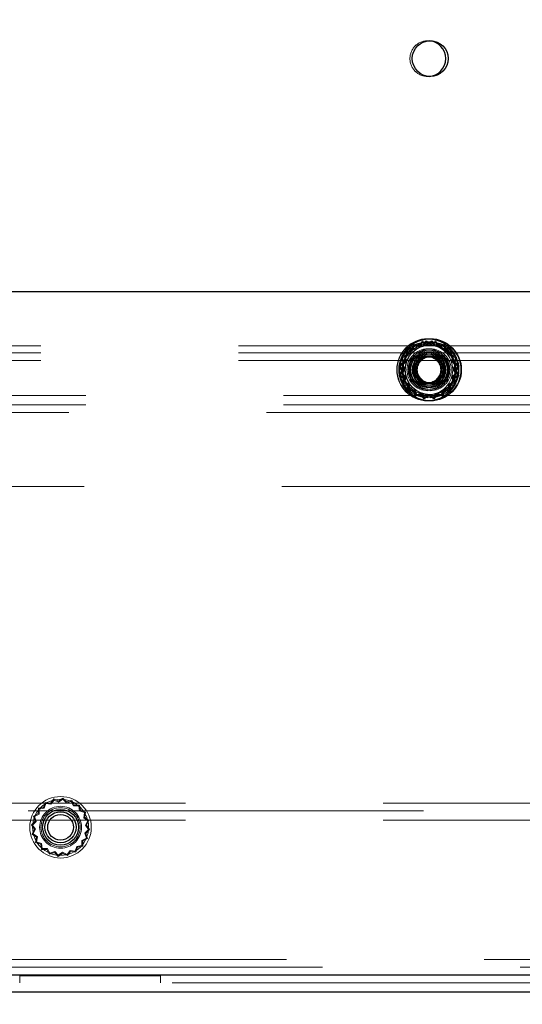
# Model space of a CAD drawing. Units: millimetres. Extents: x 0 to 420, y 0 to 297.
# Drawn here: x 218 to 219, y 110 to 113 of the extents above; entities that cross this region are included whole.
import ezdxf

# ---------------------------------------------------------------- set-up
doc = ezdxf.new("R2010")
doc.units = ezdxf.units.MM
doc.linetypes.add('HIDDEN', pattern=[1.905, 1.27, -0.635])
doc.layers.add('DIMENSIONS', color=7, linetype='Continuous')
doc.styles.add('SLDTEXTSTYLE0', font='TXT', dxfattribs={"width": 0.7})
doc.dimstyles.new('SLDDIMSTYLE0', dxfattribs={"dimtxt": 2.686756, "dimasz": 3.556, "dimexe": 0, "dimexo": 0.0625, "dimgap": 0.671689, "dimtad": 1, "dimdec": 0, "dimlfac": 40, "dimrnd": 1e-09, "dimzin": 12, "dimdsep": 46, "dimtxsty": 'SLDTEXTSTYLE0', "dimblk1": 'CLOSED', "dimblk2": 'CLOSED', "dimsah": 1, "dimcen": 0.09, "dimadec": 0, "dimazin": 3, "dimtfac": 1, "dimtdec": 0, "dimtofl": 0, "dimtmove": 0, "dimatfit": 3, "dimldrblk": 'CLOSED', "dimfxl": 1, "dimfrac": 2, "dimtolj": 1, "dimtzin": 12, "dimarcsym": 0})
doc.dimstyles.new('SLDDIMSTYLE1', dxfattribs={"dimtxt": 2.686756, "dimasz": 3.556, "dimexe": 0, "dimexo": 0.0625, "dimgap": 0.671689, "dimtad": 1, "dimdec": 0, "dimlfac": 40, "dimrnd": 1e-09, "dimzin": 12, "dimdsep": 46, "dimtxsty": 'SLDTEXTSTYLE0', "dimblk1": 'CLOSED', "dimblk2": 'CLOSED', "dimsah": 1, "dimcen": 0.09, "dimadec": 0, "dimazin": 3, "dimtfac": 1, "dimtdec": 0, "dimtmove": 0, "dimatfit": 0, "dimldrblk": 'CLOSED', "dimfxl": 1, "dimfrac": 2, "dimtolj": 1, "dimtzin": 12, "dimarcsym": 0})

# ---------------------------------------------------------------- blocks, each defined once
blk = doc.blocks.new('_CLOSED')
at = {"color": 0, "linetype": 'ByBlock', "lineweight": -2}
for p, q in [((-1, 0.166667), (0, 0)), ((-1, 0.166667), (-1, -0.166667)), ((0, 0), (-1, -0.166667)), ((0, 0), (-1, 0))]:
    blk.add_line(p, q, dxfattribs=at)
blk = doc.blocks.new('_D_6')
at = {"layer": 'DIMENSIONS'}
for p, q in [((197.0737, 110.0256), (196.4269, 110.0256)), ((196.4269, 110.0256), (196.4269, 106.7409)), ((202.5614, 110.0256), (203.2081, 110.0256)), ((203.2081, 110.0256), (203.2081, 106.7409)), ((212.4276, 109.2991), (212.4276, 102.4875)), ((196.4269, 106.7409), (197.0737, 106.7409)), ((203.2081, 106.7409), (202.5614, 106.7409)), ((212.4276, 103.4875), (195.7802, 103.4875)), ((212.4276, 103.4875), (220.9376, 103.4875))]:
    blk.add_line(p, q, dxfattribs=at)
at = {"layer": 'DIMENSIONS', "xscale": 3.556, "yscale": 3.556, "rotation": 180}
blk.add_blockref('_CLOSED', (212.4276, 103.4875, 1.83), dxfattribs=at)
at = {"layer": 'DIMENSIONS', "xscale": 3.556, "yscale": 3.556}
blk.add_blockref('_CLOSED', (220.9376, 103.4875, 1.83), dxfattribs=at)
at = {"layer": 'DIMENSIONS', "char_height": 2.11667, "attachment_point": 1, "style": 'SLDTEXTSTYLE0'}
for s, insert in [('13.4', (197.0737, 109.4694)), ('340', (197.4657, 106.216)), ('INT', (204.5825, 106.216))]:
    blk.add_mtext(s, dxfattribs=dict(at, insert=insert))
blk = doc.blocks.new('_D_7')
at = {"layer": 'DIMENSIONS'}
for p, q in [((213.6582, 121.4586), (213.0115, 121.4586)), ((213.0115, 121.4586), (213.0115, 118.1739)), ((219.1459, 121.4586), (219.7926, 121.4586)), ((219.7926, 121.4586), (219.7926, 118.1739)), ((213.0115, 118.1739), (213.6582, 118.1739)), ((219.7926, 118.1739), (219.1459, 118.1739)), ((212.4576, 114.3691), (212.4576, 115.9205)), ((221.5626, 112.2741), (221.5626, 115.9205)), ((212.4576, 114.9205), (206.1076, 114.9205)), ((212.4576, 114.9205), (221.5626, 114.9205)), ((221.5626, 114.9205), (227.9126, 114.9205))]:
    blk.add_line(p, q, dxfattribs=at)
at = {"layer": 'DIMENSIONS', "xscale": 3.556, "yscale": 3.556}
blk.add_blockref('_CLOSED', (212.4576, 114.9205, 1.83), dxfattribs=at)
at = {"layer": 'DIMENSIONS', "xscale": 3.556, "yscale": 3.556, "rotation": 180}
blk.add_blockref('_CLOSED', (221.5626, 114.9205, 1.83), dxfattribs=at)
at = {"layer": 'DIMENSIONS', "char_height": 2.11667, "attachment_point": 1, "style": 'SLDTEXTSTYLE0'}
for s, insert in [('14.3', (213.6582, 120.9024)), ('364', (214.0502, 117.649))]:
    blk.add_mtext(s, dxfattribs=dict(at, insert=insert))

msp = doc.modelspace()

# ---------------------------------------------------------------- linework, layer by layer
at = {"color": 7, "linetype": 'Continuous', "lineweight": 25}
for p, q in [((221.1899, 112.4941), (212.4826, 112.4941)), ((218.8111, 112.2879), (218.7858, 112.2441)), ((218.8114, 112.2874), (218.7863, 112.2441)), ((218.8616, 112.2879), (218.8111, 112.2879)), ((218.8114, 112.2874), (218.8111, 112.2879)), ((218.8614, 112.2874), (218.8114, 112.2874)), ((218.8614, 112.2874), (218.8616, 112.2879)), ((218.8864, 112.2441), (218.8614, 112.2874)), ((218.8869, 112.2441), (218.8616, 112.2879)), ((218.7858, 112.2441), (218.8111, 112.2004)), ((218.7863, 112.2441), (218.7858, 112.2441)), ((218.7863, 112.2441), (218.8114, 112.2008)), ((218.8614, 112.2008), (218.8864, 112.2441)), ((218.8616, 112.2004), (218.8869, 112.2441)), ((218.8864, 112.2441), (218.8869, 112.2441)), ((218.8114, 112.2008), (218.8111, 112.2004)), ((218.8111, 112.2004), (218.8616, 112.2004)), ((218.8114, 112.2008), (218.8614, 112.2008)), ((218.8614, 112.2008), (218.8616, 112.2004)), ((221.1899, 110.2991), (212.4826, 110.2991)), ((221.1826, 110.2441), (212.4826, 110.2441))]:
    msp.add_line(p, q, dxfattribs=at)
at = {"color": 7, "linetype": 'HIDDEN', "lineweight": 18}
for p, q in [((212.5051, 112.3216), (221.1426, 112.3216)), ((218.7842, 112.3266), (218.7778, 112.3107)), ((218.7799, 112.3081), (218.786, 112.3233)), ((218.8009, 112.3233), (218.7842, 112.3266)), ((218.786, 112.3233), (218.802, 112.3201)), ((218.7959, 112.3287), (218.7888, 112.3132)), ((218.7975, 112.3254), (218.7907, 112.3105)), ((218.8124, 112.3246), (218.7959, 112.3287)), ((218.8134, 112.3214), (218.7975, 112.3254)), ((218.8118, 112.3364), (218.8009, 112.3233)), ((218.802, 112.3201), (218.8125, 112.3327)), ((218.8267, 112.328), (218.8118, 112.3364)), ((218.824, 112.3371), (218.8124, 112.3246)), ((218.8125, 112.3327), (218.8268, 112.3247)), ((218.8245, 112.3334), (218.8134, 112.3214)), ((218.8385, 112.328), (218.824, 112.3371)), ((218.8384, 112.3247), (218.8245, 112.3334)), ((218.8412, 112.3371), (218.8267, 112.328)), ((218.8268, 112.3247), (218.8407, 112.3334)), ((218.8527, 112.3327), (218.8384, 112.3247)), ((218.8534, 112.3364), (218.8385, 112.328)), ((218.8407, 112.3334), (218.8518, 112.3214)), ((218.8528, 112.3246), (218.8412, 112.3371)), ((218.8518, 112.3214), (218.8677, 112.3254)), ((218.8632, 112.3201), (218.8527, 112.3327)), ((218.8693, 112.3287), (218.8528, 112.3246)), ((218.8643, 112.3233), (218.8534, 112.3364)), ((218.8793, 112.3233), (218.8632, 112.3201)), ((218.8811, 112.3266), (218.8643, 112.3233)), ((218.8677, 112.3254), (218.8746, 112.3105)), ((218.8765, 112.3132), (218.8693, 112.3287)), ((218.8854, 112.3081), (218.8793, 112.3233)), ((218.8874, 112.3107), (218.8811, 112.3266)), ((212.5051, 112.2991), (221.1426, 112.2991)), ((218.7597, 112.2917), (218.7442, 112.2846)), ((218.7476, 112.283), (218.7625, 112.2898)), ((218.7697, 112.2951), (218.7539, 112.2888)), ((218.7539, 112.2888), (218.7572, 112.2721)), ((218.7724, 112.2931), (218.7572, 112.287)), ((218.7572, 112.287), (218.7604, 112.2709)), ((218.7609, 112.3087), (218.7597, 112.2917)), ((218.7778, 112.3107), (218.7609, 112.3087)), ((218.7625, 112.2898), (218.7636, 112.3062)), ((218.7636, 112.3062), (218.7799, 112.3081)), ((218.7717, 112.3121), (218.7697, 112.2951)), ((218.7888, 112.3132), (218.7717, 112.3121)), ((218.7743, 112.3094), (218.7724, 112.2931)), ((218.7907, 112.3105), (218.7743, 112.3094)), ((218.7783, 112.2441), (218.8036, 112.2879)), ((218.7788, 112.2441), (218.8039, 112.2874)), ((218.8039, 112.2874), (218.8036, 112.2879)), ((218.8036, 112.2879), (218.8111, 112.2879)), ((218.8039, 112.2874), (218.8114, 112.2874)), ((218.8539, 112.2874), (218.8541, 112.2879)), ((218.8539, 112.2874), (218.8789, 112.2441)), ((218.8541, 112.2879), (218.8794, 112.2441)), ((218.8746, 112.3105), (218.8909, 112.3094)), ((218.8935, 112.3121), (218.8765, 112.3132)), ((218.9016, 112.3062), (218.8854, 112.3081)), ((218.9044, 112.3087), (218.8874, 112.3107)), ((218.8909, 112.3094), (218.8928, 112.2931)), ((218.8928, 112.2931), (218.908, 112.287)), ((218.8955, 112.2951), (218.8935, 112.3121)), ((218.9113, 112.2888), (218.8955, 112.2951)), ((218.9027, 112.2898), (218.9016, 112.3062)), ((218.9176, 112.283), (218.9027, 112.2898)), ((218.9055, 112.2917), (218.9044, 112.3087)), ((218.908, 112.287), (218.9048, 112.2709)), ((218.921, 112.2846), (218.9055, 112.2917)), ((218.908, 112.2721), (218.9113, 112.2888)), ((212.5051, 112.2741), (221.1426, 112.2741)), ((218.7484, 112.268), (218.7359, 112.2564)), ((218.7359, 112.2564), (218.7449, 112.242)), ((218.7396, 112.2559), (218.7516, 112.2671)), ((218.7483, 112.2421), (218.7396, 112.2559)), ((218.7572, 112.2721), (218.7441, 112.2611)), ((218.7441, 112.2611), (218.7524, 112.2462)), ((218.7442, 112.2846), (218.7484, 112.268)), ((218.7516, 112.2671), (218.7476, 112.283)), ((218.7604, 112.2709), (218.7478, 112.2604)), ((218.7478, 112.2604), (218.7558, 112.2461)), ((218.9048, 112.2709), (218.9174, 112.2604)), ((218.9211, 112.2611), (218.908, 112.2721)), ((218.9174, 112.2604), (218.9094, 112.2461)), ((218.9128, 112.2462), (218.9211, 112.2611)), ((218.9136, 112.2671), (218.9176, 112.283)), ((218.9256, 112.2559), (218.9136, 112.2671)), ((218.9168, 112.268), (218.921, 112.2846)), ((218.9294, 112.2564), (218.9168, 112.268)), ((218.9169, 112.2421), (218.9256, 112.2559)), ((218.9203, 112.242), (218.9294, 112.2564)), ((218.7449, 112.242), (218.7366, 112.2271)), ((218.7366, 112.2271), (218.7497, 112.2162)), ((218.7403, 112.2278), (218.7483, 112.2421)), ((218.7529, 112.2173), (218.7403, 112.2278)), ((218.7524, 112.2462), (218.7434, 112.2318)), ((218.7434, 112.2318), (218.7559, 112.2202)), ((218.7558, 112.2461), (218.7471, 112.2323)), ((218.7471, 112.2323), (218.7591, 112.2212)), ((218.7788, 112.2441), (218.7783, 112.2441)), ((218.8036, 112.2004), (218.7783, 112.2441)), ((218.8039, 112.2008), (218.7788, 112.2441)), ((218.8789, 112.2441), (218.8539, 112.2008)), ((218.8794, 112.2441), (218.8541, 112.2004)), ((218.8789, 112.2441), (218.8794, 112.2441)), ((218.9181, 112.2323), (218.9061, 112.2212)), ((218.9093, 112.2202), (218.9219, 112.2318)), ((218.9094, 112.2461), (218.9181, 112.2323)), ((218.9123, 112.2173), (218.9249, 112.2278)), ((218.9219, 112.2318), (218.9128, 112.2462)), ((218.9155, 112.2162), (218.9286, 112.2271)), ((218.9249, 112.2278), (218.9169, 112.2421)), ((218.9286, 112.2271), (218.9203, 112.242)), ((218.7497, 112.2162), (218.7464, 112.1994)), ((218.7464, 112.1994), (218.7622, 112.1931)), ((218.7497, 112.2012), (218.7529, 112.2173)), ((218.7649, 112.1951), (218.7497, 112.2012)), ((218.7559, 112.2202), (218.7517, 112.2036)), ((218.7517, 112.2036), (218.7672, 112.1965)), ((218.7591, 112.2212), (218.7551, 112.2053)), ((218.7551, 112.2053), (218.77, 112.1984)), ((218.7622, 112.1931), (218.7642, 112.1761)), ((218.7668, 112.1788), (218.7649, 112.1951)), ((218.7672, 112.1965), (218.7684, 112.1795)), ((218.77, 112.1984), (218.7711, 112.1821)), ((218.8039, 112.2008), (218.8036, 112.2004)), ((218.8111, 112.2004), (218.8036, 112.2004)), ((218.8114, 112.2008), (218.8039, 112.2008)), ((218.8539, 112.2008), (218.8541, 112.2004)), ((218.8952, 112.1984), (218.8941, 112.1821)), ((218.9101, 112.2053), (218.8952, 112.1984)), ((218.8969, 112.1795), (218.898, 112.1965)), ((218.898, 112.1965), (218.9135, 112.2036)), ((218.8984, 112.1788), (218.9003, 112.1951)), ((218.9003, 112.1951), (218.9155, 112.2012)), ((218.901, 112.1761), (218.903, 112.1931)), ((218.903, 112.1931), (218.9188, 112.1994)), ((218.9061, 112.2212), (218.9101, 112.2053)), ((218.9135, 112.2036), (218.9093, 112.2202)), ((218.9155, 112.2012), (218.9123, 112.2173)), ((218.9188, 112.1994), (218.9155, 112.2162)), ((212.6501, 112.1616), (221.0401, 112.1616)), ((218.7642, 112.1761), (218.7813, 112.175)), ((218.7832, 112.1777), (218.7668, 112.1788)), ((218.7684, 112.1795), (218.7853, 112.1775)), ((218.7711, 112.1821), (218.7874, 112.1801)), ((218.7813, 112.175), (218.7884, 112.1595)), ((218.79, 112.1629), (218.7832, 112.1777)), ((218.7853, 112.1775), (218.7917, 112.1616)), ((218.7874, 112.1801), (218.7935, 112.1649)), ((218.7884, 112.1595), (218.8049, 112.1636)), ((218.8059, 112.1669), (218.79, 112.1629)), ((218.7917, 112.1616), (218.8084, 112.165)), ((218.7935, 112.1649), (218.8095, 112.1681)), ((218.8049, 112.1636), (218.8165, 112.1511)), ((218.817, 112.1548), (218.8059, 112.1669)), ((218.8084, 112.165), (218.8193, 112.1519)), ((218.8095, 112.1681), (218.82, 112.1555)), ((218.8165, 112.1511), (218.831, 112.1602)), ((218.8309, 112.1636), (218.817, 112.1548)), ((218.8193, 112.1519), (218.8342, 112.1602)), ((218.82, 112.1555), (218.8343, 112.1636)), ((218.8452, 112.1555), (218.8309, 112.1636)), ((218.831, 112.1602), (218.8459, 112.1519)), ((218.8342, 112.1602), (218.8487, 112.1511)), ((218.8343, 112.1636), (218.8482, 112.1548)), ((218.8557, 112.1681), (218.8452, 112.1555)), ((218.8459, 112.1519), (218.8568, 112.165)), ((218.8482, 112.1548), (218.8593, 112.1669)), ((218.8487, 112.1511), (218.8603, 112.1636)), ((218.8718, 112.1649), (218.8557, 112.1681)), ((218.8568, 112.165), (218.8735, 112.1616)), ((218.8593, 112.1669), (218.8752, 112.1629)), ((218.8603, 112.1636), (218.8768, 112.1595)), ((218.8779, 112.1801), (218.8718, 112.1649)), ((218.8735, 112.1616), (218.8799, 112.1775)), ((218.8752, 112.1629), (218.8821, 112.1777)), ((218.8768, 112.1595), (218.884, 112.175)), ((218.8941, 112.1821), (218.8779, 112.1801)), ((218.8799, 112.1775), (218.8969, 112.1795)), ((218.8821, 112.1777), (218.8984, 112.1788)), ((218.884, 112.175), (218.901, 112.1761)), ((212.6501, 112.1316), (221.0401, 112.1316)), ((212.5951, 112.1066), (221.0951, 112.1066)), ((212.6451, 111.8691), (221.0201, 111.8691)), ((217.627, 110.8653), (217.6168, 110.8517)), ((217.6423, 110.8578), (217.627, 110.8653)), ((217.6563, 110.8676), (217.6423, 110.8578)), ((217.656, 110.8639), (217.6426, 110.8544)), ((217.6677, 110.8524), (217.656, 110.8639)), ((217.6685, 110.8557), (217.6563, 110.8676)), ((212.9701, 110.8516), (220.7201, 110.8516)), ((217.5776, 110.8351), (217.5773, 110.818)), ((217.5944, 110.838), (217.5776, 110.8351)), ((217.5804, 110.8327), (217.5802, 110.8163)), ((217.5966, 110.8354), (217.5804, 110.8327)), ((217.5999, 110.8541), (217.5944, 110.838)), ((217.6019, 110.8509), (217.5966, 110.8354)), ((217.6168, 110.8517), (217.5999, 110.8541)), ((217.6181, 110.8486), (217.6019, 110.8509)), ((217.6279, 110.8617), (217.6181, 110.8486)), ((217.6426, 110.8544), (217.6279, 110.8617)), ((217.6834, 110.8573), (217.6677, 110.8524)), ((217.6848, 110.8607), (217.6685, 110.8557)), ((217.691, 110.8428), (217.6834, 110.8573)), ((217.6928, 110.8456), (217.6848, 110.8607)), ((217.7074, 110.8425), (217.691, 110.8428)), ((217.7098, 110.8454), (217.6928, 110.8456)), ((217.7102, 110.8264), (217.7074, 110.8425)), ((217.7127, 110.8286), (217.7098, 110.8454)), ((220.7201, 110.8266), (212.9701, 110.8266)), ((217.5773, 110.818), (217.5622, 110.8101)), ((217.5622, 110.8101), (217.5673, 110.7938)), ((217.5802, 110.8163), (217.5657, 110.8086)), ((217.5657, 110.8086), (217.5705, 110.793)), ((217.7257, 110.8211), (217.7102, 110.8264)), ((217.7289, 110.8231), (217.7127, 110.8286)), ((217.7233, 110.8049), (217.7257, 110.8211)), ((217.7364, 110.7951), (217.7233, 110.8049)), ((217.7264, 110.8062), (217.7289, 110.8231)), ((217.7401, 110.7959), (217.7264, 110.8062)), ((212.9701, 110.7966), (220.7201, 110.7966)), ((217.5673, 110.7938), (217.5553, 110.7816)), ((217.5553, 110.7816), (217.5652, 110.7676)), ((217.5705, 110.793), (217.5591, 110.7813)), ((217.5591, 110.7813), (217.5685, 110.7679)), ((217.5685, 110.7679), (217.5613, 110.7532)), ((217.7292, 110.7804), (217.7364, 110.7951)), ((217.7386, 110.767), (217.7292, 110.7804)), ((217.7325, 110.7806), (217.7401, 110.7959)), ((217.7424, 110.7667), (217.7325, 110.7806)), ((217.5652, 110.7676), (217.5576, 110.7523)), ((217.5576, 110.7523), (217.5713, 110.7421)), ((217.5613, 110.7532), (217.5744, 110.7433)), ((217.5713, 110.7421), (217.5688, 110.7252)), ((217.5744, 110.7433), (217.572, 110.7271)), ((217.7175, 110.7319), (217.732, 110.7396)), ((217.7204, 110.7302), (217.7355, 110.7381)), ((217.7272, 110.7552), (217.7386, 110.767)), ((217.732, 110.7396), (217.7272, 110.7552)), ((217.7305, 110.7544), (217.7424, 110.7667)), ((217.7355, 110.7381), (217.7305, 110.7544)), ((217.5688, 110.7252), (217.585, 110.7197)), ((217.572, 110.7271), (217.5875, 110.7218)), ((217.585, 110.7197), (217.5879, 110.7028)), ((217.5875, 110.7218), (217.5903, 110.7057)), ((217.5903, 110.7057), (217.6067, 110.7054)), ((217.6067, 110.7054), (217.6143, 110.6909)), ((217.6958, 110.6973), (217.7011, 110.7128)), ((217.6978, 110.6941), (217.7033, 110.7102)), ((217.7011, 110.7128), (217.7173, 110.7156)), ((217.7033, 110.7102), (217.7201, 110.7131)), ((217.7173, 110.7156), (217.7175, 110.7319)), ((217.7201, 110.7131), (217.7204, 110.7302)), ((217.5879, 110.7028), (217.6049, 110.7026)), ((217.6049, 110.7026), (217.6129, 110.6875)), ((217.6129, 110.6875), (217.6292, 110.6925)), ((217.6143, 110.6909), (217.63, 110.6958)), ((217.6292, 110.6925), (217.6414, 110.6806)), ((217.63, 110.6958), (217.6417, 110.6843)), ((217.6414, 110.6806), (217.6554, 110.6904)), ((217.6417, 110.6843), (217.6551, 110.6938)), ((217.6551, 110.6938), (217.6698, 110.6865)), ((217.6554, 110.6904), (217.6707, 110.6829)), ((217.6698, 110.6865), (217.6796, 110.6996)), ((217.6707, 110.6829), (217.6809, 110.6965)), ((217.6796, 110.6996), (217.6958, 110.6973)), ((217.6809, 110.6965), (217.6978, 110.6941)), ((213.2951, 110.3491), (220.3951, 110.3491)), ((212.4826, 110.2991), (221.1899, 110.2991)), ((220.3951, 110.3241), (213.2951, 110.3241)), ((217.5176, 110.2966), (217.5176, 110.2741)), ((217.5176, 110.2966), (217.9701, 110.2966)), ((217.9701, 110.2741), (217.9701, 110.2966)), ((221.1826, 110.2741), (212.4826, 110.2741))]:
    msp.add_line(p, q, dxfattribs=at)
at = {"color": 7, "linetype": 'Continuous', "lineweight": 25}
for centre, radius in [((218.8364, 113.2441), 0.0575), ((218.8364, 112.2441), 0.1), ((218.8364, 112.2441), 0.08), ((217.6489, 110.7741), 0.0575), ((217.6489, 110.7741), 0.05), ((217.6489, 110.7741), 0.0413)]:
    msp.add_circle(centre, radius, dxfattribs=at)
at = {"color": 7, "linetype": 'HIDDEN', "lineweight": 18}
for centre, radius in [((218.8289, 112.2441), 0.1), ((218.8289, 112.2441), 0.0987), ((218.8364, 112.2441), 0.0987), ((218.8289, 112.2441), 0.09), ((218.8364, 112.2441), 0.09), ((218.8289, 112.2441), 0.08), ((218.8289, 112.2441), 0.0672), ((218.8289, 112.2441), 0.0629), ((218.8364, 112.2441), 0.0673), ((218.8289, 112.2441), 0.0575), ((218.8364, 112.2441), 0.0629), ((218.8289, 112.2441), 0.055), ((218.8364, 112.2441), 0.0575), ((218.8289, 112.2441), 0.05), ((218.8364, 112.2441), 0.055), ((218.8289, 112.2441), 0.045), ((218.8364, 112.2441), 0.05), ((218.8289, 112.2441), 0.0425), ((218.8364, 112.2441), 0.045), ((218.8364, 112.2441), 0.0425), ((218.8289, 112.2441), 0.0413), ((218.8364, 112.2441), 0.0413), ((217.6489, 110.7741), 0.0988), ((217.6489, 110.7741), 0.09), ((217.6489, 110.7741), 0.0673), ((217.6489, 110.7741), 0.0629)]:
    msp.add_circle(centre, radius, dxfattribs=at)
for start, end in [(86.2607, 180), (180, 273.7393)]:
    msp.add_arc((218.8289, 113.2441), 0.0575, start, end, dxfattribs=at)
at = {"color": 7, "linetype": 'Continuous', "lineweight": 25}
msp.add_arc((218.8289, 113.2441), 0.0575, 273.7393, 86.2607, dxfattribs=at)

# ---------------------------------------------------------------- dimensions: what is measured, and where the dimension line sits
at = {"layer": 'DIMENSIONS'}
dim = msp.add_linear_dim(base=(221.5626, 114.9205), p1=(212.4576, 113.3691), p2=(221.5626, 111.2741), dimstyle='SLDDIMSTYLE1', dxfattribs=at)
dim.commit()
dim.dimension.update_dxf_attribs({"geometry": '_D_7', "text_midpoint": (216.402, 114.9205), "dimtype": 160})
dim = msp.add_linear_dim(base=(220.9376, 103.4875), p1=(212.4276, 110.2991), p2=(220.9376, 97.7391), text='<> INT', dimstyle='SLDDIMSTYLE0', dxfattribs=at)
dim.commit()
dim.dimension.update_dxf_attribs({"geometry": '_D_6', "text_midpoint": (202.4026, 103.4875), "dimtype": 160})

doc.saveas('drawing.dxf')
